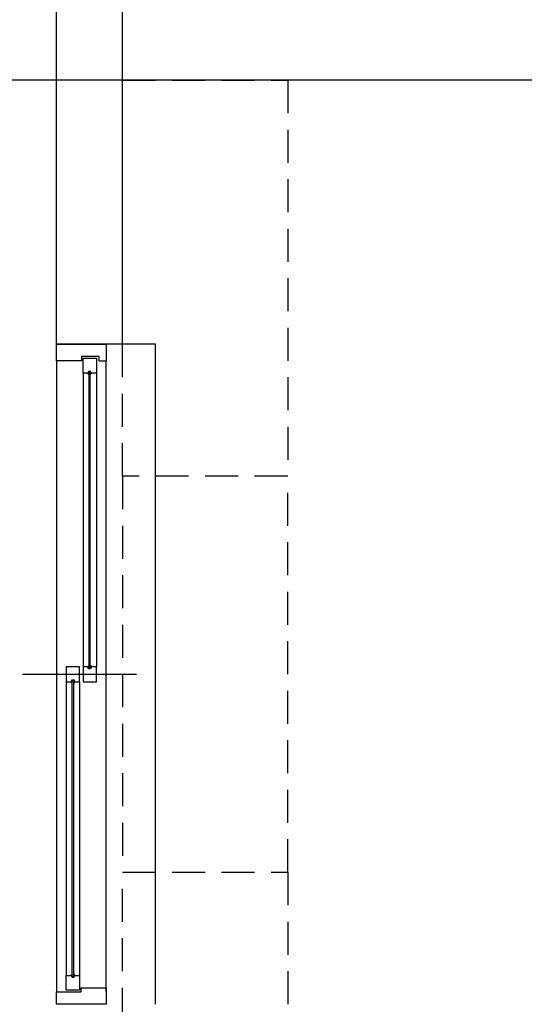
# Model space of a CAD drawing. Units: inches. Extents: x 5102862 to 6536099, y -1763616 to -1590648.
# Drawn here: x 5590933 to 5592461, y -1684025 to -1681041 of the extents above; entities that cross this region are included whole.
import ezdxf

# ---------------------------------------------------------------- set-up
doc = ezdxf.new("R2010")
doc.units = ezdxf.units.IN
doc.header["$LTSCALE"] = 200
doc.header["$MEASUREMENT"] = 0
doc.linetypes.add('HIDDENX2', pattern=[0.75, 0.5, -0.25])
for name, color, linetype in [('50-유리', 1, 'CONTINUOUS'), ('_elev 03', 9, 'CONTINUOUS'), ('fur1', 250, 'CONTINUOUS'), ('sym3', 6, 'CONTINUOUS'), ('WAL2', 3, 'CONTINUOUS'), ('WID', 4, 'CONTINUOUS'), ('WIN2', 8, 'CONTINUOUS')]:
    doc.layers.add(name, color=color, linetype=linetype)

msp = doc.modelspace()

# ---------------------------------------------------------------- linework, layer by layer
at = {"layer": '50-유리'}
for points in [[(5591142.2, -1683005.6), (5591146.2, -1683005.6), (5591146.2, -1682108.5), (5591142.2, -1682108.5)], [(5591095.9, -1683940.6), (5591091.9, -1683940.6), (5591091.9, -1683043.6), (5591095.9, -1683043.6)]]:
    msp.add_lwpolyline(points, close=True, dxfattribs=at)
at = {"layer": '_elev 03', "ltscale": 2}
for p, q in [((5591344.1, -1682024.6), (5591244.1, -1682024.6)), ((5591344.1, -1684024.6), (5591344.1, -1682024.6))]:
    msp.add_line(p, q, dxfattribs=at)
at = {"layer": 'fur1', "linetype": 'HIDDENX2'}
for p, q in [((5591744.1, -1681224.6), (5591244.1, -1681224.6)), ((5591244.1, -1682424.6), (5591244.1, -1681224.6)), ((5591244.1, -1681224.6), (5591744.1, -1681224.6)), ((5591744.1, -1681224.6), (5591744.1, -1682424.6)), ((5591244.1, -1682424.6), (5591244.1, -1683624.6)), ((5591744.1, -1682424.6), (5591244.1, -1682424.6)), ((5591744.1, -1682424.6), (5591244.1, -1682424.6)), ((5591244.1, -1682424.6), (5591244.1, -1683624.6)), ((5591744.1, -1683624.6), (5591744.1, -1682424.6)), ((5591244.1, -1684824.6), (5591244.1, -1683624.6)), ((5591244.1, -1683624.6), (5591744.1, -1683624.6)), ((5591244.1, -1683624.6), (5591744.1, -1683624.6)), ((5591744.1, -1683624.6), (5591744.1, -1684824.6))]:
    msp.add_line(p, q, dxfattribs=at)
at = {"layer": 'sym3', "linetype": 'ByBlock', "ltscale": 2}
msp.add_line((5593345.7, -1681224.6), (5576928.8, -1681224.6), dxfattribs=at)
at = {"layer": 'WAL2'}
for p, q in [((5591044.1, -1682024.6), (5591044.1, -1680724.6)), ((5591244.1, -1682024.6), (5591244.1, -1680724.6)), ((5591194.1, -1682024.6), (5591044.1, -1682024.6)), ((5591244.1, -1682024.6), (5591044.1, -1682024.6)), ((5591194.1, -1682024.6), (5591044.1, -1682024.6)), ((5591194.1, -1684024.6), (5591044.1, -1684024.6))]:
    msp.add_line(p, q, dxfattribs=at)
at = {"layer": 'WID', "color": 1}
msp.add_line((5590941, -1683024.6), (5591285.9, -1683024.6), dxfattribs=at)
at = {"layer": 'WIN2'}
for p, q in [((5591044.1, -1682074.6), (5591044.1, -1682024.6)), ((5591044.1, -1682024.6), (5591194.1, -1682024.6)), ((5591194.1, -1682024.6), (5591194.1, -1682074.6)), ((5591173.6, -1682062), (5591119.6, -1682062)), ((5591119.6, -1682062), (5591119.6, -1682074.6)), ((5591173.6, -1682074.6), (5591173.6, -1682062)), ((5591044.1, -1682074.6), (5591044.1, -1683987.1)), ((5591119.6, -1682074.6), (5591044.1, -1682074.6)), ((5591173.6, -1682074.6), (5591194.1, -1682074.6)), ((5591194.1, -1683987.1), (5591194.1, -1682074.6)), ((5591124.6, -1682112), (5591124.6, -1683002.1)), ((5591164.6, -1682112), (5591164.6, -1683002.1)), ((5591073.6, -1683047.1), (5591073.6, -1683937.1)), ((5591113.6, -1683047.1), (5591113.6, -1683937.1)), ((5591118.6, -1683987.1), (5591118.6, -1683974.6)), ((5591118.6, -1683974.6), (5591194.1, -1683974.6)), ((5591173.6, -1683974.6), (5591173.6, -1683974.6)), ((5591194.1, -1683974.6), (5591194.1, -1684024.6)), ((5591044.1, -1684024.6), (5591044.1, -1683987.1)), ((5591044.1, -1683987.1), (5591118.6, -1683987.1)), ((5591154.6, -1684024.6), (5591044.1, -1684024.6)), ((5591194.1, -1684024.6), (5591154.6, -1684024.6))]:
    msp.add_line(p, q, dxfattribs=at)
for points in [[(5591141, -1682106.5), (5591139.2, -1682112), (5591124.6, -1682112), (5591124.6, -1682067), (5591164.6, -1682067), (5591164.6, -1682112), (5591149.2, -1682112), (5591147.4, -1682106.5)], [(5591097.1, -1683041.5), (5591098.9, -1683047.1), (5591113.6, -1683047.1), (5591113.6, -1683002.1), (5591073.6, -1683002.1), (5591073.6, -1683047.1), (5591088.9, -1683047.1), (5591090.7, -1683041.5)], [(5591141, -1683007.6), (5591139.2, -1683002.1), (5591124.6, -1683002.1), (5591124.6, -1683047.1), (5591164.6, -1683047.1), (5591164.6, -1683002.1), (5591149.2, -1683002.1), (5591147.4, -1683007.6)], [(5591097.1, -1683942.7), (5591098.9, -1683937.1), (5591113.6, -1683937.1), (5591113.6, -1683982.1), (5591073.6, -1683982.1), (5591073.6, -1683937.1), (5591088.9, -1683937.1), (5591090.7, -1683942.7)]]:
    msp.add_lwpolyline(points, close=True, dxfattribs=at)
for points in [[(5591138.4, -1682112), (5591139.8, -1682114.8), (5591140.8, -1682115.3), (5591142.2, -1682115.8)], [(5591150, -1682112), (5591148.6, -1682114.8), (5591147.6, -1682115.3), (5591146.2, -1682115.8)], [(5591138.4, -1683002.1), (5591139.8, -1682999.3), (5591140.8, -1682998.8), (5591142.2, -1682998.3)], [(5591150, -1683002.1), (5591148.6, -1682999.3), (5591147.6, -1682998.8), (5591146.2, -1682998.3)], [(5591088.1, -1683047.1), (5591089.5, -1683049.8), (5591090.5, -1683050.4), (5591091.9, -1683050.9)], [(5591099.7, -1683047.1), (5591098.3, -1683049.8), (5591097.3, -1683050.4), (5591095.9, -1683050.9)], [(5591088.1, -1683937.1), (5591089.5, -1683934.4), (5591090.5, -1683933.9), (5591091.9, -1683933.3)], [(5591099.7, -1683937.1), (5591098.3, -1683934.4), (5591097.3, -1683933.9), (5591095.9, -1683933.3)]]:
    msp.add_lwpolyline(points, dxfattribs=at)

doc.saveas('drawing.dxf')
